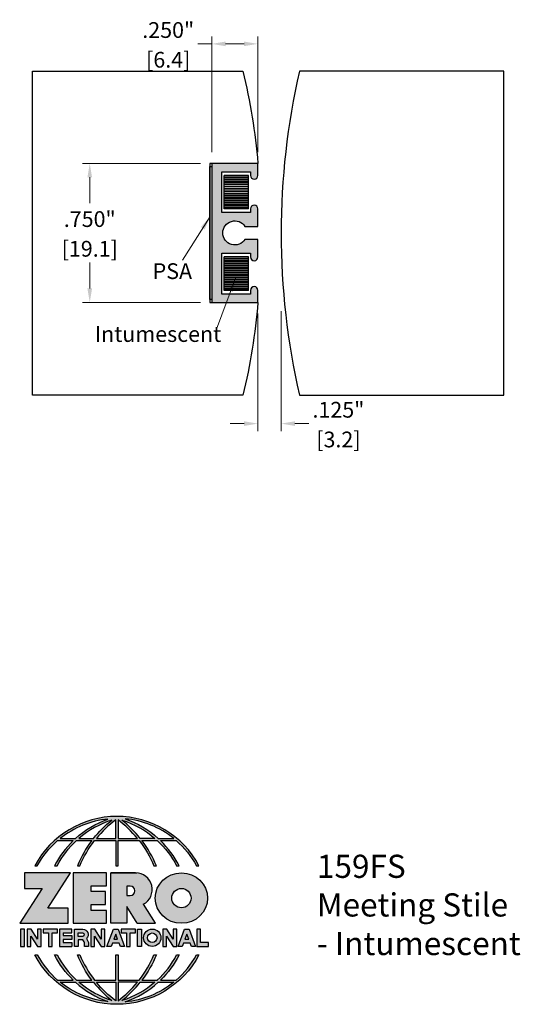
# Model space of a CAD drawing. Units: inches. Extents: x 1.82 to 4.53, y 2.04 to 7.36.
import ezdxf

# ---------------------------------------------------------------- set-up
doc = ezdxf.new("R2010")
doc.units = ezdxf.units.IN
doc.header["$MEASUREMENT"] = 0
doc.linetypes.add('HIDDEN', pattern=[0.375, 0.25, -0.125])
doc.layers.get('Defpoints').update_dxf_attribs({"color": 2})
for name, color, linetype in [('A-ANNO-DIMS', 5, 'Continuous'), ('A-ANNO-LOGO', 8, 'Continuous'), ('A-DETL-INTM', 12, 'Continuous'), ('A-DETL-MISC', 3, 'Continuous'), ('A-DETL-MTST', 1, 'Continuous'), ('A-DETL-PAT1', 254, 'Continuous')]:
    doc.layers.add(name, color=color, linetype=linetype)
doc.layers.add('A-ANNO-TEXT', color=6, linetype='Continuous', lineweight=5)
doc.styles.add('ZERO', font='arial.ttf')
doc.dimstyles.new('dim24', dxfattribs={"dimtxt": 0.085, "dimasz": 0.075, "dimexe": 0.04, "dimexo": 0.06, "dimgap": 0.03125, "dimtad": 0, "dimtih": 1, "dimtoh": 1, "dimdec": 3, "dimzin": 4, "dimdsep": 46, "dimlunit": 3, "dimtxsty": 'ZERO', "dimcen": 0.02, "dimclrd": 5, "dimclre": 5, "dimclrt": 5, "dimadec": 0, "dimazin": 0, "dimtfac": 1, "dimtdec": 3, "dimtofl": 0, "dimtmove": 0, "dimatfit": 3, "dimfxl": 1, "dimtolj": 1, "dimtzin": 0, "dimlwd": 0, "dimlwe": 0, "dimarcsym": 0})

# ---------------------------------------------------------------- blocks, each defined once
blk = doc.blocks.new('*D1')
at = {"layer": 'A-ANNO-DIMS', "color": 5, "lineweight": 0, "transparency": 16777216}
for p, q in [((2.8586, 6.6399), (2.8586, 7.2651)), ((3.1086, 6.6399), (3.1086, 7.2651)), ((2.8586, 7.2251), (2.7836, 7.2251)), ((3.0336, 7.2251), (2.9336, 7.2251))]:
    blk.add_line(p, q, dxfattribs=at)
at = {"layer": 'A-ANNO-DIMS', "color": 5, "transparency": 16777216}
for points in [[(2.9336, 7.2376), (2.9336, 7.2126), (2.8586, 7.2251)], [(3.0336, 7.2376), (3.0336, 7.2126), (3.1086, 7.2251)]]:
    blk.add_solid(points, dxfattribs=at)
at = {"layer": 'Defpoints', "color": 0, "transparency": 16777216}
for p in [(2.8586, 7.2251), (2.8586, 6.5799), (3.1086, 6.5799)]:
    blk.add_point(p, dxfattribs=at)
at = {"layer": 'A-ANNO-DIMS', "color": 5, "transparency": 16777216, "char_height": 0.085, "attachment_point": 5, "style": 'ZERO'}
for s, insert in [('\\A1;.250"', (2.6239, 7.2998)), ('\\A1;[6.4]', (2.6239, 7.1394))]:
    blk.add_mtext(s, dxfattribs=dict(at, insert=insert))
blk = doc.blocks.new('*D2')
at = {"layer": 'A-ANNO-DIMS', "color": 5, "lineweight": 0, "transparency": 16777216}
for p, q in [((2.7986, 6.5799), (2.16, 6.5799)), ((2.2, 6.5049), (2.2, 6.3653)), ((2.2, 5.9049), (2.2, 6.0445)), ((2.7986, 5.8299), (2.16, 5.8299))]:
    blk.add_line(p, q, dxfattribs=at)
at = {"layer": 'A-ANNO-DIMS', "color": 5, "transparency": 16777216}
for points in [[(2.1875, 6.5049), (2.2125, 6.5049), (2.2, 6.5799)], [(2.1875, 5.9049), (2.2125, 5.9049), (2.2, 5.8299)]]:
    blk.add_solid(points, dxfattribs=at)
at = {"layer": 'Defpoints', "color": 0, "transparency": 16777216}
for p in [(2.8586, 6.5799), (2.2, 5.8299), (2.8586, 5.8299)]:
    blk.add_point(p, dxfattribs=at)
at = {"layer": 'A-ANNO-DIMS', "color": 5, "transparency": 16777216, "char_height": 0.085, "attachment_point": 5, "style": 'ZERO'}
for s, insert in [('\\A1;.750"', (2.2, 6.2795)), ('\\A1;[19.1]', (2.2, 6.1192))]:
    blk.add_mtext(s, dxfattribs=dict(at, insert=insert))
blk = doc.blocks.new('*D3')
at = {"layer": 'A-ANNO-DIMS', "color": 5, "lineweight": 0, "transparency": 16777216}
for p, q in [((3.1086, 5.7699), (3.1086, 5.1357)), ((3.2336, 5.7829), (3.2336, 5.1357)), ((3.0336, 5.1757), (2.9586, 5.1757)), ((3.3086, 5.1757), (3.3836, 5.1757))]:
    blk.add_line(p, q, dxfattribs=at)
at = {"layer": 'A-ANNO-DIMS', "color": 5, "transparency": 16777216}
for points in [[(3.0336, 5.1882), (3.0336, 5.1632), (3.1086, 5.1757)], [(3.3086, 5.1882), (3.3086, 5.1632), (3.2336, 5.1757)]]:
    blk.add_solid(points, dxfattribs=at)
at = {"layer": 'Defpoints', "color": 0, "transparency": 16777216}
for p in [(3.1086, 5.8299), (3.2336, 5.8429), (3.2336, 5.1757)]:
    blk.add_point(p, dxfattribs=at)
at = {"layer": 'A-ANNO-DIMS', "color": 5, "transparency": 16777216, "char_height": 0.085, "attachment_point": 5, "style": 'ZERO'}
for s, insert in [('\\A1;.125"', (3.5433, 5.2504)), ('\\A1;[3.2]', (3.5433, 5.09))]:
    blk.add_mtext(s, dxfattribs=dict(at, insert=insert))
blk = doc.blocks.new('A$C4B96101F')
at = {"layer": 'A-ANNO-LOGO'}
h = blk.add_hatch(color=256, dxfattribs=at)
h.dxf.hatch_style = 1
h.paths.add_polyline_path([(-0.0714, -1.7685), (-0.0578, -1.7685, -0.089572), (0.052, -1.633), (0.136, -1.633, 0.081933), (0.0357, -1.7685), (0.0493, -1.7685, -0.085102), (0.1535, -1.633), (0.2365, -1.633, 0.063711), (0.1587, -1.7685), (0.1718, -1.7685, -0.065438), (0.2517, -1.633), (0.3661, -1.633), (0.3661, -1.7685), (0.3781, -1.7685), (0.3781, -1.633), (0.4926, -1.633, -0.065438), (0.5725, -1.7685), (0.5855, -1.7685, 0.063711), (0.5077, -1.633), (0.5907, -1.633, -0.085102), (0.695, -1.7685), (0.7085, -1.7685, 0.081933), (0.6082, -1.633), (0.6922, -1.633, -0.089572), (0.802, -1.7685), (0.8156, -1.7685, 0.600343)])
h.paths.add_polyline_path([(0.3661, -1.5211), (0.3661, -1.621), (0.2613, -1.621, -0.060203)], flags=16)
h.paths.add_polyline_path([(0.3781, -1.5211, -0.060203), (0.4829, -1.621), (0.3781, -1.621)], flags=16)
h.paths.add_polyline_path([(0.3451, -1.5222, 0.057072), (0.2459, -1.621), (0.167, -1.621, -0.101727)], flags=16)
h.paths.add_polyline_path([(0.3992, -1.5222, -0.101727), (0.5772, -1.621), (0.4984, -1.621, 0.057072)], flags=16)
h.paths.add_polyline_path([(0.324, -1.5166, 0.099481), (0.1488, -1.621), (0.0665, -1.621, -0.1446)], flags=16)
h.paths.add_polyline_path([(0.4162, -1.5152, -0.147365), (0.6793, -1.621), (0.5954, -1.621, 0.101523)], flags=16)
h = blk.add_hatch(color=256, dxfattribs=at)
h.dxf.hatch_style = 1
h.paths.add_polyline_path([(0.121, -1.8072), (-0.1278, -1.8072), (-0.1278, -1.8913), (-0.0324, -1.8913), (-0.1531, -2.0792), (0.108, -2.0792), (0.108, -1.9979), (-0.0015, -1.9979)])
h = blk.add_hatch(color=256, dxfattribs=at)
h.dxf.hatch_style = 1
h.paths.add_polyline_path([(0.2326, -1.8766), (0.3152, -1.8766), (0.3152, -1.8072), (0.136, -1.8072), (0.136, -2.0792), (0.3152, -2.0792), (0.3152, -2.0098), (0.2326, -2.0098), (0.2326, -1.9784), (0.3107, -1.9784), (0.3107, -1.908), (0.2326, -1.908)])
h = blk.add_hatch(color=256, dxfattribs=at)
h.dxf.hatch_style = 1
h.paths.add_polyline_path([(0.3392, -1.8072), (0.3392, -2.0792), (0.425, -2.0792), (0.425, -1.9887), (0.4822, -2.0792), (0.5799, -2.0792), (0.5149, -1.9763, 0.78214), (0.4729, -1.8072)])
h.paths.add_polyline_path([(0.425, -1.8783), (0.444, -1.8783, -1), (0.444, -1.9294), (0.425, -1.9294)], flags=16)
h = blk.add_hatch(color=256, dxfattribs=at)
h.dxf.hatch_style = 1
edge = h.paths.add_edge_path()
edge.add_ellipse((0.7207, -1.9432), major_axis=(-0.1415, 0), ratio=0.961437, start_angle=0, end_angle=360)
h.paths.add_polyline_path([(0.7728, -1.9432, -1), (0.6686, -1.9432, -1)], flags=16)
h = blk.add_hatch(color=256, dxfattribs=at)
h.dxf.hatch_style = 1
h.paths.add_polyline_path([(-0.1276, -2.1104), (-0.1486, -2.1104), (-0.1486, -2.2036), (-0.1276, -2.2036)])
h = blk.add_hatch(color=256, dxfattribs=at)
h.dxf.hatch_style = 1
h.paths.add_polyline_path([(-0.0575, -2.2036), (-0.0365, -2.2036), (-0.0365, -2.1104), (-0.0575, -2.1104), (-0.0575, -2.1639), (-0.0908, -2.1104), (-0.1132, -2.1104), (-0.1132, -2.2036), (-0.0922, -2.2036), (-0.0922, -2.1479)])
h = blk.add_hatch(color=256, dxfattribs=at)
h.dxf.hatch_style = 1
h.paths.add_polyline_path([(-0.0259, -2.1104), (-0.0259, -2.1314), (0.0025, -2.1314), (0.0025, -2.2036), (0.0231, -2.2036), (0.0231, -2.1314), (0.0514, -2.1314), (0.0514, -2.1104)])
h = blk.add_hatch(color=256, dxfattribs=at)
h.dxf.hatch_style = 1
h.paths.add_polyline_path([(0.0616, -2.1104), (0.0616, -2.2036), (0.1283, -2.2036), (0.1283, -2.1826), (0.0822, -2.1826), (0.0822, -2.166), (0.1283, -2.166), (0.1283, -2.1453), (0.0822, -2.1453), (0.0822, -2.1311), (0.1283, -2.1311), (0.1283, -2.1104)])
h = blk.add_hatch(color=256, dxfattribs=at)
h.dxf.hatch_style = 1
h.paths.add_polyline_path([(0.1427, -2.1104), (0.1427, -2.2036), (0.1637, -2.2036), (0.1637, -2.1689), (0.1877, -2.1689, -0.21183), (0.1976, -2.1905), (0.1976, -2.2036), (0.2186, -2.2036), (0.2186, -2.1905, 0.183993), (0.2074, -2.1611, 0.68298), (0.1877, -2.1104)])
h.paths.add_polyline_path([(0.1637, -2.1311), (0.1851, -2.1311, -1), (0.1877, -2.1501), (0.1637, -2.1501)], flags=16)
h = blk.add_hatch(color=256, dxfattribs=at)
h.dxf.hatch_style = 1
h.paths.add_polyline_path([(0.2515, -2.1479), (0.2863, -2.2036), (0.3073, -2.2036), (0.3073, -2.1104), (0.2863, -2.1104), (0.2863, -2.1639), (0.2529, -2.1104), (0.2305, -2.1104), (0.2305, -2.2036), (0.2515, -2.2036)])
h = blk.add_hatch(color=256, dxfattribs=at)
h.dxf.hatch_style = 1
h.paths.add_polyline_path([(0.3782, -2.1104), (0.3536, -2.1104), (0.3186, -2.2036), (0.341, -2.2036), (0.3476, -2.1859), (0.3841, -2.1859), (0.3908, -2.2036), (0.4132, -2.2036)])
h = blk.add_hatch(color=256, dxfattribs=at)
h.dxf.hatch_style = 1
h.paths.add_polyline_path([(0.3949, -2.1104), (0.3949, -2.1314), (0.4232, -2.1314), (0.4232, -2.2036), (0.4438, -2.2036), (0.4438, -2.1314), (0.4722, -2.1314), (0.4722, -2.1104)])
h = blk.add_hatch(color=256, dxfattribs=at)
h.dxf.hatch_style = 1
h.paths.add_polyline_path([(0.4838, -2.1104), (0.4838, -2.2036), (0.5048, -2.2036), (0.5048, -2.1104)])
h = blk.add_hatch(color=256, dxfattribs=at)
h.dxf.hatch_style = 1
h.paths.add_polyline_path([(0.5167, -2.157, 1), (0.6098, -2.157, 1)])
h.paths.add_polyline_path([(0.5888, -2.157, -1), (0.5377, -2.157, -1)], flags=16)
h = blk.add_hatch(color=256, dxfattribs=at)
h.dxf.hatch_style = 1
h.paths.add_polyline_path([(0.6195, -2.2036), (0.6405, -2.2036), (0.6405, -2.1479), (0.6753, -2.2036), (0.6963, -2.2036), (0.6963, -2.1104), (0.6753, -2.1104), (0.6753, -2.1639), (0.6419, -2.1104), (0.6195, -2.1104)])
h = blk.add_hatch(color=256, dxfattribs=at)
h.dxf.hatch_style = 1
h.paths.add_polyline_path([(0.7378, -2.1104), (0.7028, -2.2036), (0.7252, -2.2036), (0.7319, -2.1859), (0.7683, -2.1859), (0.775, -2.2036), (0.7974, -2.2036), (0.7624, -2.1104)])
h.paths.add_polyline_path([(0.7501, -2.1374), (0.7604, -2.1649), (0.7398, -2.1649)], flags=16)
h = blk.add_hatch(color=256, dxfattribs=at)
h.dxf.hatch_style = 1
h.paths.add_polyline_path([(0.8033, -2.2036), (0.8669, -2.2036), (0.8669, -2.1826), (0.8243, -2.1826), (0.8243, -2.1104), (0.8033, -2.1104)])
h = blk.add_hatch(color=256, dxfattribs=at)
h.dxf.hatch_style = 1
h.paths.add_polyline_path([(0.3781, -2.25), (0.3661, -2.25), (0.3661, -2.3854), (0.2517, -2.3854, -0.065438), (0.1718, -2.25), (0.1587, -2.25, 0.063711), (0.2365, -2.3854), (0.1535, -2.3854, -0.085102), (0.0493, -2.25), (0.0357, -2.25, 0.081933), (0.136, -2.3854), (0.052, -2.3854, -0.089572), (-0.0578, -2.25), (-0.0714, -2.25, 0.600343), (0.8156, -2.25), (0.802, -2.25, -0.089572), (0.6922, -2.3854), (0.6082, -2.3854, 0.081933), (0.7085, -2.25), (0.695, -2.25, -0.085102), (0.5907, -2.3854), (0.5077, -2.3854, 0.063711), (0.5855, -2.25), (0.5725, -2.25, -0.065438), (0.4926, -2.3854), (0.3781, -2.3854)])
h.paths.add_polyline_path([(0.3781, -2.3974), (0.4829, -2.3974, -0.060203), (0.3781, -2.4973)], flags=16)
h.paths.add_polyline_path([(0.3661, -2.3974), (0.3661, -2.4973, -0.060203), (0.2613, -2.3974)], flags=16)
h.paths.add_polyline_path([(0.4984, -2.3974), (0.5772, -2.3974, -0.101727), (0.3992, -2.4962, 0.057072)], flags=16)
h.paths.add_polyline_path([(0.3451, -2.4962, -0.101727), (0.167, -2.3974), (0.2459, -2.3974, 0.057072)], flags=16)
h.paths.add_polyline_path([(0.4162, -2.5033, 0.101523), (0.5954, -2.3974), (0.6793, -2.3974, -0.147365)], flags=16)
h.paths.add_polyline_path([(0.324, -2.5019, -0.1446), (0.0665, -2.3974), (0.1488, -2.3974, 0.099481)], flags=16)
blk.add_line((0.3107, -1.9757), (0.3107, -1.9108), dxfattribs=at)
for points in [[(0.8156, -1.7685, 0.600343), (-0.0714, -1.7685), (-0.0578, -1.7685, -0.089572), (0.052, -1.633), (0.136, -1.633, 0.081933), (0.0357, -1.7685)], [(0.0357, -1.7685), (0.0493, -1.7685, -0.085102), (0.1535, -1.633), (0.2365, -1.633, 0.063711), (0.1587, -1.7685), (0.1718, -1.7685, -0.065438), (0.2517, -1.633), (0.3661, -1.633), (0.3661, -1.7685), (0.3781, -1.7685)], [(0.3781, -1.7685), (0.3781, -1.633), (0.4926, -1.633, -0.065438), (0.5725, -1.7685), (0.5855, -1.7685, 0.063711), (0.5077, -1.633), (0.5911, -1.633)], [(0.5904, -1.6328, -0.085296), (0.695, -1.7685), (0.7085, -1.7685, 0.081933), (0.6082, -1.633), (0.6922, -1.633, -0.089572), (0.802, -1.7685), (0.8156, -1.7685)], [(0.5149, -1.9763, 0.781923), (0.4729, -1.8072), (0.3392, -1.8072)], [(0.5904, -2.3857, 0.085296), (0.695, -2.25), (0.7085, -2.25, -0.081933), (0.6082, -2.3854), (0.6922, -2.3854, 0.089572), (0.802, -2.25), (0.8156, -2.25, -0.600343), (-0.0714, -2.25), (-0.0578, -2.25, 0.089572), (0.052, -2.3854), (0.136, -2.3854, -0.081933), (0.0357, -2.25), (0.0493, -2.25, 0.085102), (0.1535, -2.3854), (0.2365, -2.3854, -0.063711), (0.1587, -2.25), (0.1718, -2.25, 0.065438), (0.2517, -2.3854), (0.3661, -2.3854), (0.3661, -2.25), (0.3781, -2.25), (0.3781, -2.3854), (0.4926, -2.3854, 0.065438), (0.5725, -2.25), (0.5855, -2.25, -0.063711), (0.5077, -2.3854), (0.5911, -2.3854)]]:
    blk.add_lwpolyline(points, format="xyb", dxfattribs=at)
for points in [[(0.0665, -1.621), (0.1488, -1.621, -0.099481), (0.324, -1.5166, 0.1446)], [(0.3451, -1.5222, 0.101727), (0.167, -1.621), (0.2459, -1.621, -0.057072)], [(0.3661, -1.5211, 0.060203), (0.2613, -1.621), (0.3661, -1.621)], [(0.4829, -1.621, 0.060203), (0.3781, -1.5211), (0.3781, -1.621)], [(0.5772, -1.621), (0.4984, -1.621, 0.057072), (0.3992, -1.5222, -0.101727)], [(0.4162, -1.5152, -0.101523), (0.5954, -1.621), (0.6793, -1.621, 0.147365)], [(0.425, -1.9294), (0.444, -1.9294, 1), (0.444, -1.8783), (0.425, -1.8783)], [(0.1877, -2.1104, -0.68298), (0.2074, -2.1611, -0.183993), (0.2186, -2.1905), (0.2186, -2.2036), (0.1976, -2.2036), (0.1976, -2.1905, 0.21183), (0.1877, -2.1689), (0.1637, -2.1689), (0.1637, -2.2036), (0.1427, -2.2036), (0.1427, -2.1104)], [(0.1877, -2.1311, -0.87274), (0.1877, -2.1501), (0.1637, -2.1501), (0.1637, -2.1311)], [(0.0665, -2.3974), (0.1488, -2.3974, 0.099481), (0.324, -2.5019, -0.1446)], [(0.3451, -2.4962, -0.101727), (0.167, -2.3974), (0.2459, -2.3974, 0.057072)], [(0.3661, -2.4973, -0.060203), (0.2613, -2.3974), (0.3661, -2.3974)], [(0.3781, -2.3974), (0.3781, -2.4973, 0.060203), (0.4829, -2.3974)], [(0.3992, -2.4962, 0.057072), (0.4984, -2.3974), (0.5772, -2.3974, -0.101727)], [(0.4162, -2.5033, 0.101523), (0.5954, -2.3974), (0.6793, -2.3974, -0.147365)]]:
    blk.add_lwpolyline(points, format="xyb", close=True, dxfattribs=at)
for points in [[(-0.1278, -1.8072), (-0.1278, -1.8913), (-0.0324, -1.8913), (-0.1531, -2.0792), (0.108, -2.0792), (0.108, -1.9979), (-0.0015, -1.9979), (0.121, -1.8072)], [(-0.1276, -2.1104), (-0.1486, -2.1104), (-0.1486, -2.2036), (-0.1276, -2.2036)], [(-0.0575, -2.2036), (-0.0365, -2.2036), (-0.0365, -2.1104), (-0.0575, -2.1104), (-0.0575, -2.1639), (-0.0908, -2.1104), (-0.1132, -2.1104), (-0.1132, -2.2036), (-0.0922, -2.2036), (-0.0922, -2.1479)], [(0.2863, -2.2036), (0.3073, -2.2036), (0.3073, -2.1104), (0.2863, -2.1104), (0.2863, -2.1639), (0.2529, -2.1104), (0.2305, -2.1104), (0.2305, -2.2036), (0.2515, -2.2036), (0.2515, -2.1479)], [(0.3476, -2.1859), (0.341, -2.2036), (0.3186, -2.2036), (0.3536, -2.1104), (0.3782, -2.1104), (0.4132, -2.2036), (0.3908, -2.2036), (0.3841, -2.1859)], [(0.4838, -2.2036), (0.4838, -2.1104), (0.5048, -2.1104), (0.5048, -2.2036)], [(0.6405, -2.2036), (0.6405, -2.1479), (0.6753, -2.2036), (0.6963, -2.2036), (0.6963, -2.1104), (0.6753, -2.1104), (0.6753, -2.1639), (0.6419, -2.1104), (0.6195, -2.1104), (0.6195, -2.2036)], [(0.7319, -2.1859), (0.7252, -2.2036), (0.7028, -2.2036), (0.7378, -2.1104), (0.7624, -2.1104), (0.7974, -2.2036), (0.775, -2.2036), (0.7683, -2.1859)], [(0.8243, -2.1826), (0.8243, -2.1104), (0.8033, -2.1104), (0.8033, -2.2036), (0.8669, -2.2036), (0.8669, -2.1826)], [(0.3762, -2.1649), (0.3659, -2.1374), (0.3555, -2.1649)], [(0.7604, -2.1649), (0.7501, -2.1374), (0.7398, -2.1649)]]:
    blk.add_lwpolyline(points, close=True, dxfattribs=at)
for points in [[(0.3152, -1.8072), (0.136, -1.8072), (0.136, -2.0792), (0.3152, -2.0792), (0.3152, -2.0098), (0.2326, -2.0098), (0.2326, -1.9784)], [(0.2326, -1.9784), (0.3107, -1.9784), (0.3107, -1.908), (0.2326, -1.908), (0.2326, -1.8766), (0.3152, -1.8766), (0.3152, -1.8072)], [(0.4822, -2.0792), (0.425, -1.9887), (0.425, -2.0792), (0.3392, -2.0792), (0.3392, -1.8072), (0.4799, -1.8072)], [(0.4822, -2.0792), (0.5799, -2.0792), (0.515, -1.9764)], [(0.0231, -2.1314), (0.0514, -2.1314), (0.0514, -2.1104), (-0.0259, -2.1104), (-0.0259, -2.1314), (0.0025, -2.1314), (0.0025, -2.2036), (0.0231, -2.2036), (0.0231, -2.1314)], [(0.0822, -2.1311), (0.1283, -2.1311), (0.1283, -2.1104), (0.0616, -2.1104), (0.0616, -2.2036), (0.1283, -2.2036)], [(0.4438, -2.1314), (0.4722, -2.1314), (0.4722, -2.1104), (0.3949, -2.1104), (0.3949, -2.1314), (0.4232, -2.1314), (0.4232, -2.2036), (0.4438, -2.2036), (0.4438, -2.1314)], [(0.0822, -2.1311), (0.0822, -2.1453), (0.1283, -2.1453), (0.1283, -2.166), (0.0822, -2.166), (0.0822, -2.1826), (0.1283, -2.1826), (0.1283, -2.2036)]]:
    blk.add_lwpolyline(points, dxfattribs=at)
for centre, radius in [((0.7207, -1.9432), 0.0521), ((0.5632, -2.157), 0.0466), ((0.5632, -2.157), 0.0256)]:
    blk.add_circle(centre, radius, dxfattribs=at)
blk.add_ellipse((0.7207, -1.9432), major_axis=(-0.1415, 0), ratio=0.961437, dxfattribs=at)
blk = doc.blocks.new('A$C0870746C')
at = {"layer": 'A-ANNO-LOGO'}
blk.add_blockref('A$C4B96101F', (1.8773, 6.6836), dxfattribs=at)

msp = doc.modelspace()

# ---------------------------------------------------------------- hatches: boundary and pattern name
at = {"layer": 'A-DETL-INTM'}
h = msp.add_hatch(dxfattribs=at)
h.set_pattern_fill('PLAST', color=256, scale=0.05, style=0)
h.set_pattern_definition([(180, (5.851082, -0.882938), (0, 0.0125), []), (180, (5.851082, -0.881375), (0, 0.0125), []), (180, (5.851082, -0.879813), (0, 0.0125), [])])
h.paths.add_polyline_path([(2.9255, 6.5149), (2.9255, 6.3349), (3.0571, 6.3349), (3.0571, 6.5149)])
h = msp.add_hatch(dxfattribs=at)
h.set_pattern_fill('PLAST', color=256, scale=0.05, style=0)
h.set_pattern_definition([(180, (5.851082, -1.322938), (0, 0.0125), []), (180, (5.851082, -1.321375), (0, 0.0125), []), (180, (5.851082, -1.319813), (0, 0.0125), [])])
h.paths.add_polyline_path([(2.9255, 6.0749), (2.9255, 5.8949), (3.0571, 5.8949), (3.0571, 6.0749)])
at = {"layer": 'A-DETL-PAT1'}
msp.add_hatch(color=256, dxfattribs=at).paths.add_polyline_path([(3.0384, 6.2399), (3.1086, 6.2399), (3.1086, 6.3349, 1), (3.0686, 6.3349), (3.0686, 6.3149), (2.9136, 6.3149), (2.9136, 6.5349), (3.0686, 6.5349), (3.0686, 6.5149, 1), (3.1086, 6.5149), (3.1086, 6.5799), (2.8586, 6.5799), (2.8586, 5.8299), (3.1086, 5.8299), (3.1086, 5.8949, 1), (3.0686, 5.8949), (3.0686, 5.8749), (2.9136, 5.8749), (2.9136, 6.0949), (3.0686, 6.0949), (3.0686, 6.0749, 1), (3.1086, 6.0749), (3.1086, 6.1699), (3.0384, 6.1699, -3.422064)])

# ---------------------------------------------------------------- linework, layer by layer
at = {"layer": 'A-DETL-INTM'}
for p, q in [((3.0571, 6.5149), (2.9255, 6.5149)), ((2.9255, 6.3349), (2.9255, 6.5149)), ((3.0571, 6.3349), (3.0571, 6.5149)), ((3.0571, 6.3349), (2.9255, 6.3349)), ((2.9255, 5.8949), (2.9255, 6.0749)), ((3.0571, 6.0749), (2.9255, 6.0749)), ((3.0571, 5.8949), (3.0571, 6.0749)), ((3.0571, 5.8949), (2.9255, 5.8949))]:
    msp.add_line(p, q, dxfattribs=at)
at = {"layer": 'A-DETL-MISC'}
msp.add_lwpolyline([(3.1086, 5.8299, -0.037656), (3.0277, 5.3283), (1.8905, 5.3283), (1.8905, 7.0779), (3.0277, 7.0779, -0.036638), (3.1086, 6.5799), (2.8489, 6.5799), (2.8489, 5.8299), (3.1086, 5.8299)], format="xyb", dxfattribs=at)
msp.add_lwpolyline([(4.4371, 5.3283), (4.4371, 7.0779), (3.3331, 7.0779, 0.113759), (3.3331, 5.3283)], format="xyb", close=True, dxfattribs=at)
at = {"layer": 'A-DETL-MISC', "color": 4}
msp.add_lwpolyline([(2.8489, 6.564), (2.8586, 6.564), (2.8586, 5.8457), (2.8489, 5.8457)], close=True, dxfattribs=at)
at = {"layer": 'A-DETL-MTST'}
msp.add_lwpolyline([(3.1086, 6.1699), (3.0384, 6.1699, -3.422064), (3.0384, 6.2399), (3.1086, 6.2399), (3.1086, 6.3349, 1), (3.0686, 6.3349), (3.0686, 6.3149), (2.9136, 6.3149), (2.9136, 6.5349), (3.0686, 6.5349), (3.0686, 6.5149, 1), (3.1086, 6.5149), (3.1086, 6.5799), (2.8586, 6.5799), (2.8586, 5.8299), (3.1086, 5.8299), (3.1086, 5.8949, 1), (3.0686, 5.8949), (3.0686, 5.8749), (2.9136, 5.8749), (2.9136, 6.0949), (3.0686, 6.0949), (3.0686, 6.0749, 1), (3.1086, 6.0749)], format="xyb", close=True, dxfattribs=at)

# ---------------------------------------------------------------- block references
at = {"layer": 'A-ANNO-LOGO', "linetype": 'HIDDEN', "ltscale": 0.01}
msp.add_blockref('A$C0870746C', (0.0972, -2.1257), dxfattribs=at)

# ---------------------------------------------------------------- texts
at = {"layer": 'A-ANNO-TEXT', "attachment_point": 1, "style": 'ZERO'}
for s, insert, char_height, width in [('PSA', (2.5398, 6.041), 0.085, 1.043), ('Intumescent', (2.2275, 5.7016), 0.085, 1.043), ('159FS\\PMeeting Stile \\P- Intumescent', (3.4272, 2.8489), 0.125, 3.604414)]:
    msp.add_mtext(s, dxfattribs=dict(at, insert=insert, char_height=char_height, width=width))

# ---------------------------------------------------------------- dimensions: what is measured, and where the dimension line sits
at = {"layer": 'A-ANNO-DIMS'}
for base, p1, p2, angle, picture, middle in [((2.8586, 7.2251), (3.1086, 6.5799), (2.8586, 6.5799), 180, '*D1', (2.6239, 7.2251)), ((2.2, 5.8299), (2.8586, 6.5799), (2.8586, 5.8299), 90, '*D2', (2.2, 6.2049)), ((3.2336, 5.1757), (3.1086, 5.8299), (3.2336, 5.8429), 180, '*D3', (3.5433, 5.1757))]:
    dim = msp.add_linear_dim(base=base, p1=p1, p2=p2, angle=angle, dimstyle='dim24', override={"dimpost": '\\X'}, dxfattribs=at)
    dim.commit()
    dim.dimension.update_dxf_attribs({"geometry": picture, "text_midpoint": middle})

# ---------------------------------------------------------------- leaders
at = {"layer": 'A-ANNO-TEXT'}
for points in [[(2.8506, 6.2932), (2.7012, 6.0573)], [(2.9879, 5.9598), (2.8794, 5.6708)]]:
    msp.add_leader(points, dimstyle='dim24', override={"dimgap": 0.03125, "dimtad": 0, "dimclrd": 256}, dxfattribs=at)

doc.saveas('drawing.dxf')
